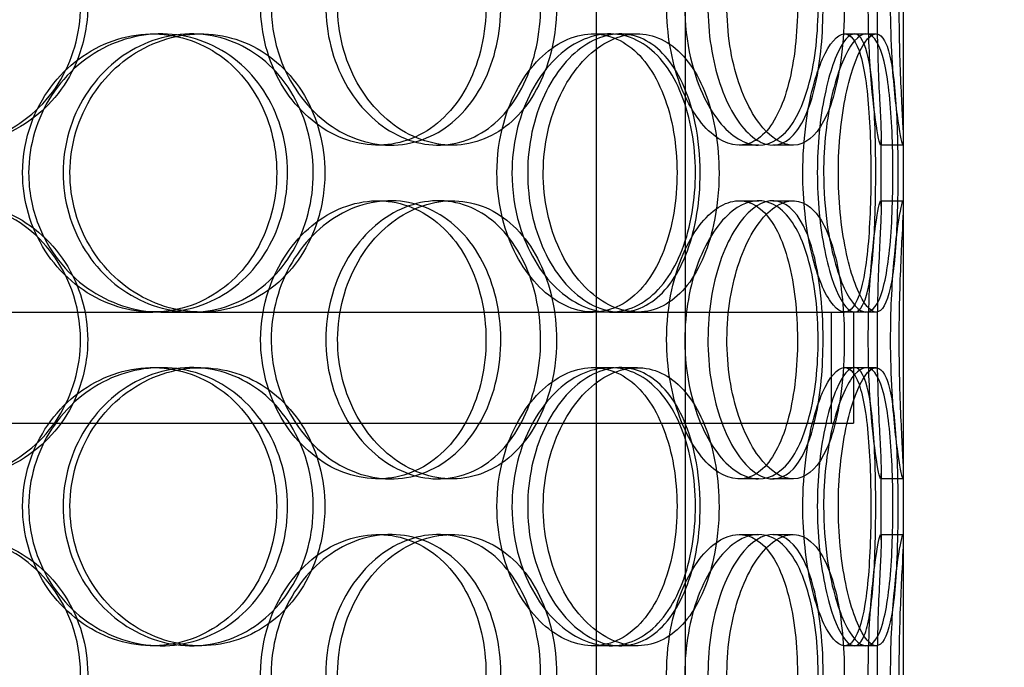
# Model space of a CAD drawing. Units: millimetres. Extents: x -6585 to 86056, y -4421 to 19339.
# Drawn here: x 13359 to 13536, y 13222 to 13338 of the extents above; entities that cross this region are included whole.
import ezdxf

# ---------------------------------------------------------------- set-up
doc = ezdxf.new("R2010")
doc.units = ezdxf.units.MM
doc.header["$LTSCALE"] = 50
doc.layers.add('ACO-zemlja i šljunak', color=8, linetype='Continuous')

# ---------------------------------------------------------------- blocks, each defined once
blk = doc.blocks.new('12897.01_p')
at = {"ltscale": 12.282398}
blk.add_line((9969.68, -288), (9969.68, 347), dxfattribs=at)
at = {"ltscale": 13.054485}
for p, q in [((9914.49, -638.88), (9914.49, 306)), ((9930.49, -638.88), (9930.49, 306))]:
    blk.add_line(p, q, dxfattribs=at)
at = {"ltscale": 0.152202}
for p, q in [((9834.72, -42), (9836.25, -42)), ((9841.69, -42), (9843.35, -42)), ((9913.87, -42), (9916.89, -42)), ((9918.74, -42), (9921.86, -42)), ((9959.09, -42), (9962.97, -42)), ((9877.49, -62), (9875.2, -62)), ((9888.54, -62), (9886.04, -62)), ((9943.64, -62), (9940.12, -62)), ((9949.82, -62), (9946.18, -62)), ((9969.57, -62), (9965.57, -62)), ((9875.2, -72), (9877.49, -72)), ((9886.04, -72), (9888.54, -72)), ((9940.12, -72), (9943.64, -72)), ((9946.18, -72), (9949.82, -72)), ((9965.57, -72), (9969.57, -72)), ((9836.25, -92), (9834.72, -92)), ((9916.89, -92), (9913.87, -92)), ((9962.97, -92), (9959.09, -92)), ((9834.72, -102), (9836.25, -102)), ((9841.69, -102), (9843.35, -102)), ((9913.87, -102), (9916.89, -102)), ((9918.74, -102), (9921.86, -102)), ((9959.09, -102), (9962.97, -102)), ((9877.49, -122), (9875.2, -122)), ((9888.54, -122), (9886.04, -122)), ((9943.64, -122), (9940.12, -122)), ((9949.82, -122), (9946.18, -122)), ((9969.57, -122), (9965.57, -122)), ((9875.2, -132), (9877.49, -132)), ((9886.04, -132), (9888.54, -132)), ((9940.12, -132), (9943.64, -132)), ((9946.18, -132), (9949.82, -132)), ((9965.57, -132), (9969.57, -132)), ((9836.25, -152), (9834.72, -152)), ((9843.35, -152), (9841.69, -152)), ((9916.89, -152), (9913.87, -152)), ((9921.86, -152), (9918.74, -152)), ((9962.97, -152), (9959.09, -152))]:
    blk.add_line(p, q, dxfattribs=at)
at = {"ltscale": 0.069278}
for p, q in [((9962.97, -42), (9964.75, -42)), ((9964.75, -92), (9962.97, -92)), ((9962.97, -102), (9964.75, -102)), ((9964.75, -152), (9962.97, -152))]:
    blk.add_line(p, q, dxfattribs=at)
at = {"ltscale": 0.453191}
for p, q in [((9965.68, -72.95), (9965.68, -61.05)), ((9969.68, -72.95), (9969.68, -61.05)), ((9965.68, -132.95), (9965.68, -121.05)), ((9969.68, -132.95), (9969.68, -121.05))]:
    blk.add_line(p, q, dxfattribs=at)
at = {"ltscale": 3.755572}
blk.add_line((9738.35, -92), (9834.72, -92), dxfattribs=at)
at = {"ltscale": 3.743736}
blk.add_line((9836.25, -92), (9913.87, -92), dxfattribs=at)
at = {"ltscale": 4.248456}
blk.add_line((9916.89, -92), (9959.09, -92), dxfattribs=at)
at = {"ltscale": 0.76141}
for p, q in [((9956.68, -92), (9956.68, -112)), ((9960.68, -92), (9960.68, -112))]:
    blk.add_line(p, q, dxfattribs=at)
at = {"ltscale": 12.608907}
blk.add_line((9545.68, -112), (9960.68, -112), dxfattribs=at)
at = {"ltscale": 5.955276}
for points in [[(9821.73, -37), (9821.73, -41.94), (9820.32, -46.88), (9817.71, -50.98), (9815.1, -55.07), (9811.3, -58.31), (9806.91, -60.17), (9802.59, -61.99), (9797.72, -62.47), (9793.08, -61.51), (9788.32, -60.54), (9783.84, -58.06), (9780.41, -54.51), (9777, -50.98), (9774.65, -46.4), (9773.77, -41.53), (9772.88, -36.68), (9773.46, -31.57), (9775.4, -27.05), (9777.34, -22.5), (9780.65, -18.57), (9784.75, -15.91), (9788.8, -13.29), (9793.59, -11.91), (9798.33, -12), (9803.08, -12.1), (9807.76, -13.68), (9811.59, -16.49), (9815.48, -19.32), (9818.49, -23.4), (9820.17, -28.03), (9821.2, -30.89), (9821.73, -33.94), (9821.73, -37)], [(9854.11, -37), (9854.11, -41.94), (9855.44, -46.88), (9857.82, -50.98), (9860.2, -55.07), (9863.63, -58.31), (9867.45, -60.17), (9871.22, -61.99), (9875.34, -62.47), (9879.15, -61.51), (9883.05, -60.54), (9886.59, -58.06), (9889.25, -54.51), (9891.89, -50.98), (9893.65, -46.4), (9894.31, -41.53), (9894.98, -36.68), (9894.55, -31.57), (9893.08, -27.05), (9891.61, -22.5), (9889.09, -18.57), (9885.85, -15.91), (9882.66, -13.29), (9878.77, -11.91), (9874.79, -12), (9870.81, -12.1), (9866.74, -13.68), (9863.33, -16.49), (9859.88, -19.32), (9857.11, -23.4), (9855.56, -28.03), (9854.61, -30.89), (9854.11, -33.94), (9854.11, -37)], [(9904.44, -37), (9904.44, -41.94), (9903.4, -46.88), (9901.44, -50.98), (9899.48, -55.07), (9896.6, -58.31), (9893.18, -60.17), (9889.83, -61.99), (9885.96, -62.47), (9882.21, -61.51), (9878.36, -60.54), (9874.65, -58.06), (9871.78, -54.51), (9868.93, -50.98), (9866.93, -46.4), (9866.18, -41.53), (9865.43, -36.68), (9865.92, -31.57), (9867.56, -27.05), (9869.21, -22.5), (9872.01, -18.57), (9875.39, -15.91), (9878.74, -13.29), (9882.65, -11.91), (9886.42, -12), (9890.21, -12.1), (9893.86, -13.68), (9896.8, -16.49), (9899.77, -19.32), (9902.03, -23.4), (9903.28, -28.03), (9904.05, -30.89), (9904.44, -33.94), (9904.44, -37)], [(9927.09, -37), (9927.09, -41.94), (9927.96, -46.88), (9929.49, -50.98), (9931.01, -55.07), (9933.18, -58.31), (9935.51, -60.17), (9937.8, -61.99), (9940.23, -62.47), (9942.38, -61.51), (9944.59, -60.54), (9946.49, -58.06), (9947.88, -54.51), (9949.26, -50.98), (9950.13, -46.4), (9950.46, -41.53), (9950.79, -36.68), (9950.58, -31.57), (9949.85, -27.05), (9949.1, -22.5), (9947.82, -18.57), (9946.08, -15.91), (9944.37, -13.29), (9942.2, -11.91), (9939.89, -12), (9937.56, -12.1), (9935.1, -13.68), (9932.97, -16.49), (9930.82, -19.32), (9929.03, -23.4), (9928.03, -28.03), (9927.41, -30.89), (9927.09, -33.94), (9927.09, -37)], [(9955.22, -37), (9955.22, -41.94), (9954.77, -46.88), (9953.87, -50.98), (9952.97, -55.07), (9951.61, -58.31), (9949.9, -60.17), (9948.21, -61.99), (9946.17, -62.47), (9944.1, -61.51), (9941.97, -60.54), (9939.82, -58.06), (9938.12, -54.51), (9936.42, -50.98), (9935.19, -46.4), (9934.73, -41.53), (9934.27, -36.68), (9934.58, -31.57), (9935.58, -27.05), (9936.58, -22.5), (9938.27, -18.57), (9940.24, -15.91), (9942.18, -13.29), (9944.37, -11.91), (9946.39, -12), (9948.41, -12.1), (9950.25, -13.68), (9951.68, -16.49), (9953.12, -19.32), (9954.14, -23.4), (9954.7, -28.03), (9955.05, -30.89), (9955.22, -33.94), (9955.22, -37)], [(9963.34, -37), (9963.34, -41.94), (9963.57, -46.88), (9963.93, -50.98), (9964.28, -55.07), (9964.73, -58.31), (9965.07, -60.17), (9965.41, -61.99), (9965.63, -62.47), (9965.67, -61.51), (9965.72, -60.54), (9965.58, -58.06), (9965.4, -54.51), (9965.22, -50.98), (9965.03, -46.4), (9964.95, -41.53), (9964.88, -36.68), (9964.94, -31.57), (9965.08, -27.05), (9965.23, -22.5), (9965.45, -18.57), (9965.58, -15.91), (9965.71, -13.29), (9965.72, -11.91), (9965.56, -12), (9965.39, -12.1), (9965.04, -13.68), (9964.65, -16.49), (9964.25, -19.32), (9963.83, -23.4), (9963.58, -28.03), (9963.43, -30.89), (9963.34, -33.94), (9963.34, -37)], [(9811.32, -67), (9811.32, -71.94), (9812.76, -76.88), (9815.38, -80.98), (9818, -85.07), (9821.77, -88.31), (9826.04, -90.17), (9830.23, -91.99), (9834.87, -92.47), (9839.19, -91.51), (9843.62, -90.54), (9847.69, -88.06), (9850.76, -84.51), (9853.81, -80.98), (9855.87, -76.4), (9856.65, -71.53), (9857.42, -66.68), (9856.92, -61.57), (9855.21, -57.05), (9853.5, -52.5), (9850.56, -48.57), (9846.84, -45.91), (9843.17, -43.29), (9838.74, -41.91), (9834.26, -42), (9829.77, -42.1), (9825.24, -43.68), (9821.46, -46.49), (9817.63, -49.32), (9814.6, -53.4), (9812.9, -58.03), (9811.86, -60.89), (9811.32, -63.94), (9811.32, -67)], [(9863.58, -67), (9863.58, -71.94), (9862.3, -76.88), (9859.94, -80.98), (9857.57, -85.07), (9854.11, -88.31), (9850.07, -90.17), (9846.1, -91.99), (9841.58, -92.47), (9837.24, -91.51), (9832.79, -90.54), (9828.56, -88.06), (9825.31, -84.51), (9822.08, -80.98), (9819.83, -76.4), (9818.99, -71.53), (9818.14, -66.68), (9818.7, -61.57), (9820.54, -57.05), (9822.4, -52.5), (9825.55, -48.57), (9829.42, -45.91), (9833.23, -43.29), (9837.73, -41.91), (9842.13, -42), (9846.55, -42.1), (9850.86, -43.68), (9854.37, -46.49), (9857.92, -49.32), (9860.65, -53.4), (9862.16, -58.03), (9863.1, -60.89), (9863.58, -63.94), (9863.58, -67)], [(9896.59, -67), (9896.59, -71.94), (9897.7, -76.88), (9899.68, -80.98), (9901.67, -85.07), (9904.5, -88.31), (9907.62, -90.17), (9910.68, -91.99), (9914, -92.47), (9917.01, -91.51), (9920.09, -90.54), (9922.84, -88.06), (9924.88, -84.51), (9926.9, -80.98), (9928.23, -76.4), (9928.73, -71.53), (9929.23, -66.68), (9928.91, -61.57), (9927.8, -57.05), (9926.69, -52.5), (9924.77, -48.57), (9922.26, -45.91), (9919.78, -43.29), (9916.73, -41.91), (9913.55, -42), (9910.35, -42.1), (9907.05, -43.68), (9904.24, -46.49), (9901.4, -49.32), (9899.09, -53.4), (9897.8, -58.03), (9897, -60.89), (9896.59, -63.94), (9896.59, -67)], [(9933.12, -67), (9933.12, -71.94), (9932.34, -76.88), (9930.83, -80.98), (9929.33, -85.07), (9927.11, -88.31), (9924.42, -90.17), (9921.78, -91.99), (9918.69, -92.47), (9915.65, -91.51), (9912.53, -90.54), (9909.47, -88.06), (9907.08, -84.51), (9904.72, -80.98), (9903.03, -76.4), (9902.4, -71.53), (9901.77, -66.68), (9902.19, -61.57), (9903.56, -57.05), (9904.94, -52.5), (9907.28, -48.57), (9910.07, -45.91), (9912.83, -43.29), (9916.02, -41.91), (9919.05, -42), (9922.09, -42.1), (9924.96, -43.68), (9927.25, -46.49), (9929.57, -49.32), (9931.29, -53.4), (9932.24, -58.03), (9932.83, -60.89), (9933.12, -63.94), (9933.12, -67)], [(9951.58, -67), (9951.58, -71.94), (9952.12, -76.88), (9953.05, -80.98), (9953.98, -85.07), (9955.28, -88.31), (9956.59, -90.17), (9957.88, -91.99), (9959.18, -92.47), (9960.24, -91.51), (9961.33, -90.54), (9962.17, -88.06), (9962.75, -84.51), (9963.31, -80.98), (9963.63, -76.4), (9963.75, -71.53), (9963.87, -66.68), (9963.8, -61.57), (9963.52, -57.05), (9963.24, -52.5), (9962.75, -48.57), (9961.97, -45.91), (9961.21, -43.29), (9960.18, -41.91), (9958.97, -42), (9957.76, -42.1), (9956.38, -43.68), (9955.13, -46.49), (9953.88, -49.32), (9952.78, -53.4), (9952.16, -58.03), (9951.78, -60.89), (9951.58, -63.94), (9951.58, -67)], [(9964.68, -67), (9964.68, -71.94), (9964.55, -76.88), (9964.22, -80.98), (9963.9, -85.07), (9963.38, -88.31), (9962.62, -90.17), (9961.86, -91.99), (9960.86, -92.47), (9959.75, -91.51), (9958.61, -90.54), (9957.38, -88.06), (9956.37, -84.51), (9955.36, -80.98), (9954.59, -76.4), (9954.31, -71.53), (9954.02, -66.68), (9954.22, -61.57), (9954.83, -57.05), (9955.45, -52.5), (9956.47, -48.57), (9957.61, -45.91), (9958.72, -43.29), (9959.92, -41.91), (9960.94, -42), (9961.96, -42.1), (9962.8, -43.68), (9963.38, -46.49), (9963.98, -49.32), (9964.33, -53.4), (9964.51, -58.03), (9964.63, -60.89), (9964.68, -63.94), (9964.68, -67)], [(9821.73, -97), (9821.73, -101.94), (9820.32, -106.88), (9817.71, -110.98), (9815.1, -115.07), (9811.3, -118.31), (9806.91, -120.17), (9802.59, -121.99), (9797.72, -122.47), (9793.08, -121.51), (9788.32, -120.54), (9783.84, -118.06), (9780.41, -114.51), (9777, -110.98), (9774.65, -106.4), (9773.77, -101.53), (9772.88, -96.68), (9773.46, -91.57), (9775.4, -87.05), (9777.34, -82.5), (9780.65, -78.57), (9784.75, -75.91), (9788.8, -73.29), (9793.59, -71.91), (9798.33, -72), (9803.08, -72.1), (9807.76, -73.68), (9811.59, -76.49), (9815.48, -79.32), (9818.49, -83.4), (9820.17, -88.03), (9821.2, -90.89), (9821.73, -93.94), (9821.73, -97)], [(9854.11, -97), (9854.11, -101.94), (9855.44, -106.88), (9857.82, -110.98), (9860.2, -115.07), (9863.63, -118.31), (9867.45, -120.17), (9871.22, -121.99), (9875.34, -122.47), (9879.15, -121.51), (9883.05, -120.54), (9886.59, -118.06), (9889.25, -114.51), (9891.89, -110.98), (9893.65, -106.4), (9894.31, -101.53), (9894.98, -96.68), (9894.55, -91.57), (9893.08, -87.05), (9891.61, -82.5), (9889.09, -78.57), (9885.85, -75.91), (9882.66, -73.29), (9878.77, -71.91), (9874.79, -72), (9870.81, -72.1), (9866.74, -73.68), (9863.33, -76.49), (9859.88, -79.32), (9857.11, -83.4), (9855.56, -88.03), (9854.61, -90.89), (9854.11, -93.94), (9854.11, -97)], [(9904.44, -97), (9904.44, -101.94), (9903.4, -106.88), (9901.44, -110.98), (9899.48, -115.07), (9896.6, -118.31), (9893.18, -120.17), (9889.83, -121.99), (9885.96, -122.47), (9882.21, -121.51), (9878.36, -120.54), (9874.65, -118.06), (9871.78, -114.51), (9868.93, -110.98), (9866.93, -106.4), (9866.18, -101.53), (9865.43, -96.68), (9865.92, -91.57), (9867.56, -87.05), (9869.21, -82.5), (9872.01, -78.57), (9875.39, -75.91), (9878.74, -73.29), (9882.65, -71.91), (9886.42, -72), (9890.21, -72.1), (9893.86, -73.68), (9896.8, -76.49), (9899.77, -79.32), (9902.03, -83.4), (9903.28, -88.03), (9904.05, -90.89), (9904.44, -93.94), (9904.44, -97)], [(9927.09, -97), (9927.09, -101.94), (9927.96, -106.88), (9929.49, -110.98), (9931.01, -115.07), (9933.18, -118.31), (9935.51, -120.17), (9937.8, -121.99), (9940.23, -122.47), (9942.38, -121.51), (9944.59, -120.54), (9946.49, -118.06), (9947.88, -114.51), (9949.26, -110.98), (9950.13, -106.4), (9950.46, -101.53), (9950.79, -96.68), (9950.58, -91.57), (9949.85, -87.05), (9949.1, -82.5), (9947.82, -78.57), (9946.08, -75.91), (9944.37, -73.29), (9942.2, -71.91), (9939.89, -72), (9937.56, -72.1), (9935.1, -73.68), (9932.97, -76.49), (9930.82, -79.32), (9929.03, -83.4), (9928.03, -88.03), (9927.41, -90.89), (9927.09, -93.94), (9927.09, -97)], [(9955.22, -97), (9955.22, -101.94), (9954.77, -106.88), (9953.87, -110.98), (9952.97, -115.07), (9951.61, -118.31), (9949.9, -120.17), (9948.21, -121.99), (9946.17, -122.47), (9944.1, -121.51), (9941.97, -120.54), (9939.82, -118.06), (9938.12, -114.51), (9936.42, -110.98), (9935.19, -106.4), (9934.73, -101.53), (9934.27, -96.68), (9934.58, -91.57), (9935.58, -87.05), (9936.58, -82.5), (9938.27, -78.57), (9940.24, -75.91), (9942.18, -73.29), (9944.37, -71.91), (9946.39, -72), (9948.41, -72.1), (9950.25, -73.68), (9951.68, -76.49), (9953.12, -79.32), (9954.14, -83.4), (9954.7, -88.03), (9955.05, -90.89), (9955.22, -93.94), (9955.22, -97)], [(9963.34, -97), (9963.34, -101.94), (9963.57, -106.88), (9963.93, -110.98), (9964.28, -115.07), (9964.73, -118.31), (9965.07, -120.17), (9965.41, -121.99), (9965.63, -122.47), (9965.67, -121.51), (9965.72, -120.54), (9965.58, -118.06), (9965.4, -114.51), (9965.22, -110.98), (9965.03, -106.4), (9964.95, -101.53), (9964.88, -96.68), (9964.94, -91.57), (9965.08, -87.05), (9965.23, -82.5), (9965.45, -78.57), (9965.58, -75.91), (9965.71, -73.29), (9965.72, -71.91), (9965.56, -72), (9965.39, -72.1), (9965.04, -73.68), (9964.65, -76.49), (9964.25, -79.32), (9963.83, -83.4), (9963.58, -88.03), (9963.43, -90.89), (9963.34, -93.94), (9963.34, -97)], [(9811.32, -127), (9811.32, -131.94), (9812.76, -136.88), (9815.38, -140.98), (9818, -145.07), (9821.77, -148.31), (9826.04, -150.17), (9830.23, -151.99), (9834.87, -152.47), (9839.19, -151.51), (9843.62, -150.54), (9847.69, -148.06), (9850.76, -144.51), (9853.81, -140.98), (9855.87, -136.4), (9856.65, -131.53), (9857.42, -126.68), (9856.92, -121.57), (9855.21, -117.05), (9853.5, -112.5), (9850.56, -108.57), (9846.84, -105.91), (9843.17, -103.29), (9838.74, -101.91), (9834.26, -102), (9829.77, -102.1), (9825.24, -103.68), (9821.46, -106.49), (9817.63, -109.32), (9814.6, -113.4), (9812.9, -118.03), (9811.86, -120.89), (9811.32, -123.94), (9811.32, -127)], [(9863.58, -127), (9863.58, -131.94), (9862.3, -136.88), (9859.94, -140.98), (9857.57, -145.07), (9854.11, -148.31), (9850.07, -150.17), (9846.1, -151.99), (9841.58, -152.47), (9837.24, -151.51), (9832.79, -150.54), (9828.56, -148.06), (9825.31, -144.51), (9822.08, -140.98), (9819.83, -136.4), (9818.99, -131.53), (9818.14, -126.68), (9818.7, -121.57), (9820.54, -117.05), (9822.4, -112.5), (9825.55, -108.57), (9829.42, -105.91), (9833.23, -103.29), (9837.73, -101.91), (9842.13, -102), (9846.55, -102.1), (9850.86, -103.68), (9854.37, -106.49), (9857.92, -109.32), (9860.65, -113.4), (9862.16, -118.03), (9863.1, -120.89), (9863.58, -123.94), (9863.58, -127)], [(9896.59, -127), (9896.59, -131.94), (9897.7, -136.88), (9899.68, -140.98), (9901.67, -145.07), (9904.5, -148.31), (9907.62, -150.17), (9910.68, -151.99), (9914, -152.47), (9917.01, -151.51), (9920.09, -150.54), (9922.84, -148.06), (9924.88, -144.51), (9926.9, -140.98), (9928.23, -136.4), (9928.73, -131.53), (9929.23, -126.68), (9928.91, -121.57), (9927.8, -117.05), (9926.69, -112.5), (9924.77, -108.57), (9922.26, -105.91), (9919.78, -103.29), (9916.73, -101.91), (9913.55, -102), (9910.35, -102.1), (9907.05, -103.68), (9904.24, -106.49), (9901.4, -109.32), (9899.09, -113.4), (9897.8, -118.03), (9897, -120.89), (9896.59, -123.94), (9896.59, -127)], [(9933.12, -127), (9933.12, -131.94), (9932.34, -136.88), (9930.83, -140.98), (9929.33, -145.07), (9927.11, -148.31), (9924.42, -150.17), (9921.78, -151.99), (9918.69, -152.47), (9915.65, -151.51), (9912.53, -150.54), (9909.47, -148.06), (9907.08, -144.51), (9904.72, -140.98), (9903.03, -136.4), (9902.4, -131.53), (9901.77, -126.68), (9902.19, -121.57), (9903.56, -117.05), (9904.94, -112.5), (9907.28, -108.57), (9910.07, -105.91), (9912.83, -103.29), (9916.02, -101.91), (9919.05, -102), (9922.09, -102.1), (9924.96, -103.68), (9927.25, -106.49), (9929.57, -109.32), (9931.29, -113.4), (9932.24, -118.03), (9932.83, -120.89), (9933.12, -123.94), (9933.12, -127)], [(9951.58, -127), (9951.58, -131.94), (9952.12, -136.88), (9953.05, -140.98), (9953.98, -145.07), (9955.28, -148.31), (9956.59, -150.17), (9957.88, -151.99), (9959.18, -152.47), (9960.24, -151.51), (9961.33, -150.54), (9962.17, -148.06), (9962.75, -144.51), (9963.31, -140.98), (9963.63, -136.4), (9963.75, -131.53), (9963.87, -126.68), (9963.8, -121.57), (9963.52, -117.05), (9963.24, -112.5), (9962.75, -108.57), (9961.97, -105.91), (9961.21, -103.29), (9960.18, -101.91), (9958.97, -102), (9957.76, -102.1), (9956.38, -103.68), (9955.13, -106.49), (9953.88, -109.32), (9952.78, -113.4), (9952.16, -118.03), (9951.78, -120.89), (9951.58, -123.94), (9951.58, -127)], [(9964.68, -127), (9964.68, -131.94), (9964.55, -136.88), (9964.22, -140.98), (9963.9, -145.07), (9963.38, -148.31), (9962.62, -150.17), (9961.86, -151.99), (9960.86, -152.47), (9959.75, -151.51), (9958.61, -150.54), (9957.38, -148.06), (9956.37, -144.51), (9955.36, -140.98), (9954.59, -136.4), (9954.31, -131.53), (9954.02, -126.68), (9954.22, -121.57), (9954.83, -117.05), (9955.45, -112.5), (9956.47, -108.57), (9957.61, -105.91), (9958.72, -103.29), (9959.92, -101.91), (9960.94, -102), (9961.96, -102.1), (9962.8, -103.68), (9963.38, -106.49), (9963.98, -109.32), (9964.33, -113.4), (9964.51, -118.03), (9964.63, -120.89), (9964.68, -123.94), (9964.68, -127)], [(9821.73, -157), (9821.73, -161.94), (9820.32, -166.88), (9817.71, -170.98), (9815.1, -175.07), (9811.3, -178.31), (9806.91, -180.17), (9802.59, -181.99), (9797.72, -182.47), (9793.08, -181.51), (9788.32, -180.54), (9783.84, -178.06), (9780.41, -174.51), (9777, -170.98), (9774.65, -166.4), (9773.77, -161.53), (9772.88, -156.68), (9773.46, -151.57), (9775.4, -147.05), (9777.34, -142.5), (9780.65, -138.57), (9784.75, -135.91), (9788.8, -133.29), (9793.59, -131.91), (9798.33, -132), (9803.08, -132.1), (9807.76, -133.68), (9811.59, -136.49), (9815.48, -139.32), (9818.49, -143.4), (9820.17, -148.03), (9821.2, -150.89), (9821.73, -153.94), (9821.73, -157)], [(9854.11, -157), (9854.11, -161.94), (9855.44, -166.88), (9857.82, -170.98), (9860.2, -175.07), (9863.63, -178.31), (9867.45, -180.17), (9871.22, -181.99), (9875.34, -182.47), (9879.15, -181.51), (9883.05, -180.54), (9886.59, -178.06), (9889.25, -174.51), (9891.89, -170.98), (9893.65, -166.4), (9894.31, -161.53), (9894.98, -156.68), (9894.55, -151.57), (9893.08, -147.05), (9891.61, -142.5), (9889.09, -138.57), (9885.85, -135.91), (9882.66, -133.29), (9878.77, -131.91), (9874.79, -132), (9870.81, -132.1), (9866.74, -133.68), (9863.33, -136.49), (9859.88, -139.32), (9857.11, -143.4), (9855.56, -148.03), (9854.61, -150.89), (9854.11, -153.94), (9854.11, -157)], [(9904.44, -157), (9904.44, -161.94), (9903.4, -166.88), (9901.44, -170.98), (9899.48, -175.07), (9896.6, -178.31), (9893.18, -180.17), (9889.83, -181.99), (9885.96, -182.47), (9882.21, -181.51), (9878.36, -180.54), (9874.65, -178.06), (9871.78, -174.51), (9868.93, -170.98), (9866.93, -166.4), (9866.18, -161.53), (9865.43, -156.68), (9865.92, -151.57), (9867.56, -147.05), (9869.21, -142.5), (9872.01, -138.57), (9875.39, -135.91), (9878.74, -133.29), (9882.65, -131.91), (9886.42, -132), (9890.21, -132.1), (9893.86, -133.68), (9896.8, -136.49), (9899.77, -139.32), (9902.03, -143.4), (9903.28, -148.03), (9904.05, -150.89), (9904.44, -153.94), (9904.44, -157)], [(9927.09, -157), (9927.09, -161.94), (9927.96, -166.88), (9929.49, -170.98), (9931.01, -175.07), (9933.18, -178.31), (9935.51, -180.17), (9937.8, -181.99), (9940.23, -182.47), (9942.38, -181.51), (9944.59, -180.54), (9946.49, -178.06), (9947.88, -174.51), (9949.26, -170.98), (9950.13, -166.4), (9950.46, -161.53), (9950.79, -156.68), (9950.58, -151.57), (9949.85, -147.05), (9949.1, -142.5), (9947.82, -138.57), (9946.08, -135.91), (9944.37, -133.29), (9942.2, -131.91), (9939.89, -132), (9937.56, -132.1), (9935.1, -133.68), (9932.97, -136.49), (9930.82, -139.32), (9929.03, -143.4), (9928.03, -148.03), (9927.41, -150.89), (9927.09, -153.94), (9927.09, -157)], [(9955.22, -157), (9955.22, -161.94), (9954.77, -166.88), (9953.87, -170.98), (9952.97, -175.07), (9951.61, -178.31), (9949.9, -180.17), (9948.21, -181.99), (9946.17, -182.47), (9944.1, -181.51), (9941.97, -180.54), (9939.82, -178.06), (9938.12, -174.51), (9936.42, -170.98), (9935.19, -166.4), (9934.73, -161.53), (9934.27, -156.68), (9934.58, -151.57), (9935.58, -147.05), (9936.58, -142.5), (9938.27, -138.57), (9940.24, -135.91), (9942.18, -133.29), (9944.37, -131.91), (9946.39, -132), (9948.41, -132.1), (9950.25, -133.68), (9951.68, -136.49), (9953.12, -139.32), (9954.14, -143.4), (9954.7, -148.03), (9955.05, -150.89), (9955.22, -153.94), (9955.22, -157)], [(9963.34, -157), (9963.34, -161.94), (9963.57, -166.88), (9963.93, -170.98), (9964.28, -175.07), (9964.73, -178.31), (9965.07, -180.17), (9965.41, -181.99), (9965.63, -182.47), (9965.67, -181.51), (9965.72, -180.54), (9965.58, -178.06), (9965.4, -174.51), (9965.22, -170.98), (9965.03, -166.4), (9964.95, -161.53), (9964.88, -156.68), (9964.94, -151.57), (9965.08, -147.05), (9965.23, -142.5), (9965.45, -138.57), (9965.58, -135.91), (9965.71, -133.29), (9965.72, -131.91), (9965.56, -132), (9965.39, -132.1), (9965.04, -133.68), (9964.65, -136.49), (9964.25, -139.32), (9963.83, -143.4), (9963.58, -148.03), (9963.43, -150.89), (9963.34, -153.94), (9963.34, -157)]]:
    blk.add_open_spline(points, degree=3, knots=[-3.141593, -3.141593, -3.141593, -3.141593, -2.548374, -2.548374, -2.548374, -1.9561, -1.9561, -1.9561, -1.373298, -1.373298, -1.373298, -0.775825, -0.775825, -0.775825, -0.18228, -0.18228, -0.18228, 0.409527, 0.409527, 0.409527, 1.003875, 1.003875, 1.003875, 1.590619, 1.590619, 1.590619, 2.179212, 2.179212, 2.179212, 2.774697, 2.774697, 2.774697, 3.141593, 3.141593, 3.141593, 3.141593], dxfattribs=at)
at = {"ltscale": 6.011123}
for points in [[(9823.02, -37), (9823.02, -32.08), (9821.59, -27.16), (9818.95, -23.07), (9816.31, -18.98), (9812.46, -15.73), (9808, -13.86), (9803.61, -12.03), (9798.65, -11.53), (9793.92, -12.47), (9789.09, -13.42), (9784.52, -15.87), (9781.01, -19.4), (9777.54, -22.9), (9775.13, -27.44), (9774.19, -32.28), (9773.26, -37.1), (9773.8, -42.19), (9775.71, -46.72), (9777.64, -51.27), (9780.96, -55.23), (9785.09, -57.93), (9789.18, -60.6), (9794.05, -62.04), (9798.88, -62), (9803.71, -61.96), (9808.49, -60.45), (9812.43, -57.7), (9816.41, -54.93), (9819.53, -50.91), (9821.29, -46.32), (9822.43, -43.36), (9823.02, -40.18), (9823.02, -37)], [(9856.01, -37), (9856.01, -32.08), (9857.35, -27.16), (9859.76, -23.07), (9862.18, -18.98), (9865.65, -15.73), (9869.54, -13.86), (9873.36, -12.03), (9877.56, -11.53), (9881.44, -12.47), (9885.41, -13.42), (9889.02, -15.87), (9891.74, -19.4), (9894.43, -22.9), (9896.24, -27.44), (9896.94, -32.28), (9897.64, -37.1), (9897.25, -42.19), (9895.8, -46.72), (9894.34, -51.27), (9891.81, -55.23), (9888.55, -57.93), (9885.32, -60.6), (9881.38, -62.04), (9877.34, -62), (9873.28, -61.96), (9869.14, -60.45), (9865.64, -57.7), (9862.1, -54.93), (9859.24, -50.91), (9857.61, -46.32), (9856.56, -43.36), (9856.01, -40.18), (9856.01, -37)], [(9907.29, -37), (9907.29, -32.08), (9906.24, -27.16), (9904.25, -23.07), (9902.27, -18.98), (9899.34, -15.73), (9895.88, -13.86), (9892.47, -12.03), (9888.54, -11.53), (9884.71, -12.47), (9880.8, -13.42), (9877.02, -15.87), (9874.09, -19.4), (9871.19, -22.9), (9869.13, -27.44), (9868.34, -32.28), (9867.54, -37.1), (9868, -42.19), (9869.63, -46.72), (9871.27, -51.27), (9874.07, -55.23), (9877.49, -57.93), (9880.87, -60.6), (9884.84, -62.04), (9888.69, -62), (9892.55, -61.96), (9896.28, -60.45), (9899.3, -57.7), (9902.35, -54.93), (9904.69, -50.91), (9906.01, -46.32), (9906.86, -43.36), (9907.29, -40.18), (9907.29, -37)], [(9930.36, -37), (9930.36, -32.08), (9931.24, -27.16), (9932.79, -23.07), (9934.33, -18.98), (9936.53, -15.73), (9938.9, -13.86), (9941.23, -12.03), (9943.71, -11.53), (9945.9, -12.47), (9948.15, -13.42), (9950.09, -15.87), (9951.51, -19.4), (9952.91, -22.9), (9953.81, -27.44), (9954.16, -32.28), (9954.51, -37.1), (9954.32, -42.19), (9953.59, -46.72), (9952.85, -51.27), (9951.57, -55.23), (9949.82, -57.93), (9948.09, -60.6), (9945.9, -62.04), (9943.55, -62), (9941.19, -61.96), (9938.68, -60.45), (9936.5, -57.7), (9934.3, -54.93), (9932.46, -50.91), (9931.4, -46.32), (9930.72, -43.36), (9930.36, -40.18), (9930.36, -37)], [(9959.03, -37), (9959.03, -32.08), (9958.57, -27.16), (9957.66, -23.07), (9956.75, -18.98), (9955.37, -15.73), (9953.63, -13.86), (9951.91, -12.03), (9949.84, -11.53), (9947.73, -12.47), (9945.57, -13.42), (9943.38, -15.87), (9941.64, -19.4), (9939.92, -22.9), (9938.66, -27.44), (9938.17, -32.28), (9937.68, -37.1), (9937.97, -42.19), (9938.96, -46.72), (9939.96, -51.27), (9941.65, -55.23), (9943.64, -57.93), (9945.6, -60.6), (9947.83, -62.04), (9949.9, -62), (9951.96, -61.96), (9953.85, -60.45), (9955.32, -57.7), (9956.8, -54.93), (9957.86, -50.91), (9958.45, -46.32), (9958.83, -43.36), (9959.03, -40.18), (9959.03, -37)], [(9967.3, -37), (9967.3, -32.08), (9967.53, -27.16), (9967.89, -23.07), (9968.24, -18.98), (9968.7, -15.73), (9969.05, -13.86), (9969.4, -12.03), (9969.63, -11.53), (9969.67, -12.47), (9969.72, -13.42), (9969.58, -15.87), (9969.4, -19.4), (9969.22, -22.9), (9969.02, -27.44), (9968.94, -32.28), (9968.86, -37.1), (9968.92, -42.19), (9969.06, -46.72), (9969.21, -51.27), (9969.44, -55.23), (9969.57, -57.93), (9969.7, -60.6), (9969.73, -62.04), (9969.57, -62), (9969.4, -61.96), (9969.06, -60.45), (9968.66, -57.7), (9968.25, -54.93), (9967.82, -50.91), (9967.56, -46.32), (9967.39, -43.36), (9967.3, -40.18), (9967.3, -37)], [(9812.41, -67), (9812.41, -62.08), (9813.87, -57.16), (9816.52, -53.07), (9819.17, -48.98), (9823, -45.73), (9827.33, -43.86), (9831.6, -42.03), (9836.32, -41.53), (9840.72, -42.47), (9845.22, -43.42), (9849.37, -45.87), (9852.51, -49.4), (9855.63, -52.9), (9857.74, -57.44), (9858.56, -62.28), (9859.38, -67.1), (9858.92, -72.19), (9857.22, -76.72), (9855.52, -81.27), (9852.58, -85.23), (9848.83, -87.93), (9845.13, -90.6), (9840.64, -92.04), (9836.07, -92), (9831.5, -91.96), (9826.88, -90.45), (9823, -87.7), (9819.08, -84.93), (9815.95, -80.91), (9814.16, -76.32), (9813.01, -73.36), (9812.41, -70.18), (9812.41, -67)], [(9865.65, -67), (9865.65, -62.08), (9864.37, -57.16), (9861.97, -53.07), (9859.58, -48.98), (9856.07, -45.73), (9851.97, -43.86), (9847.93, -42.03), (9843.33, -41.53), (9838.91, -42.47), (9834.39, -43.42), (9830.08, -45.87), (9826.75, -49.4), (9823.46, -52.9), (9821.15, -57.44), (9820.26, -62.28), (9819.37, -67.1), (9819.88, -72.19), (9821.71, -76.72), (9823.55, -81.27), (9826.71, -85.23), (9830.62, -87.93), (9834.48, -90.6), (9839.04, -92.04), (9843.53, -92), (9848.03, -91.96), (9852.43, -90.45), (9856.03, -87.7), (9859.67, -84.93), (9862.5, -80.91), (9864.1, -76.32), (9865.12, -73.36), (9865.65, -70.18), (9865.65, -67)], [(9899.29, -67), (9899.29, -62.08), (9900.41, -57.16), (9902.42, -53.07), (9904.43, -48.98), (9907.3, -45.73), (9910.47, -43.86), (9913.59, -42.03), (9916.96, -41.53), (9920.03, -42.47), (9923.17, -43.42), (9925.97, -45.87), (9928.06, -49.4), (9930.12, -52.9), (9931.49, -57.44), (9932.02, -62.28), (9932.54, -67.1), (9932.25, -72.19), (9931.15, -76.72), (9930.04, -81.27), (9928.12, -85.23), (9925.6, -87.93), (9923.1, -90.6), (9920, -92.04), (9916.77, -92), (9913.52, -91.96), (9910.16, -90.45), (9907.28, -87.7), (9904.37, -84.93), (9901.99, -80.91), (9900.62, -76.32), (9899.75, -73.36), (9899.29, -70.18), (9899.29, -67)], [(9936.51, -67), (9936.51, -62.08), (9935.72, -57.16), (9934.2, -53.07), (9932.68, -48.98), (9930.42, -45.73), (9927.69, -43.86), (9925.01, -42.03), (9921.87, -41.53), (9918.77, -42.47), (9915.59, -43.42), (9912.48, -45.87), (9910.05, -49.4), (9907.63, -52.9), (9905.9, -57.44), (9905.23, -62.28), (9904.57, -67.1), (9904.96, -72.19), (9906.32, -76.72), (9907.69, -81.27), (9910.03, -85.23), (9912.86, -87.93), (9915.65, -90.6), (9918.89, -92.04), (9921.98, -92), (9925.08, -91.96), (9928.02, -90.45), (9930.37, -87.7), (9932.75, -84.93), (9934.53, -80.91), (9935.54, -76.32), (9936.18, -73.36), (9936.51, -70.18), (9936.51, -67)], [(9955.31, -67), (9955.31, -62.08), (9955.86, -57.16), (9956.81, -53.07), (9957.75, -48.98), (9959.06, -45.73), (9960.4, -43.86), (9961.71, -42.03), (9963.03, -41.53), (9964.11, -42.47), (9965.22, -43.42), (9966.09, -45.87), (9966.67, -49.4), (9967.26, -52.9), (9967.58, -57.44), (9967.71, -62.28), (9967.83, -67.1), (9967.77, -72.19), (9967.5, -76.72), (9967.22, -81.27), (9966.72, -85.23), (9965.95, -87.93), (9965.19, -90.6), (9964.14, -92.04), (9962.92, -92), (9961.69, -91.96), (9960.29, -90.45), (9959.02, -87.7), (9957.74, -84.93), (9956.61, -80.91), (9955.96, -76.32), (9955.54, -73.36), (9955.31, -70.18), (9955.31, -67)], [(9968.66, -67), (9968.66, -62.08), (9968.52, -57.16), (9968.2, -53.07), (9967.88, -48.98), (9967.35, -45.73), (9966.57, -43.86), (9965.81, -42.03), (9964.79, -41.53), (9963.66, -42.47), (9962.51, -43.42), (9961.25, -45.87), (9960.22, -49.4), (9959.19, -52.9), (9958.41, -57.44), (9958.1, -62.28), (9957.8, -67.1), (9957.98, -72.19), (9958.59, -76.72), (9959.21, -81.27), (9960.24, -85.23), (9961.38, -87.93), (9962.52, -90.6), (9963.74, -92.04), (9964.79, -92), (9965.83, -91.96), (9966.69, -90.45), (9967.3, -87.7), (9967.91, -84.93), (9968.28, -80.91), (9968.47, -76.32), (9968.6, -73.36), (9968.66, -70.18), (9968.66, -67)], [(9823.02, -97), (9823.02, -92.08), (9821.59, -87.16), (9818.95, -83.07), (9816.31, -78.98), (9812.46, -75.73), (9808, -73.86), (9803.61, -72.03), (9798.65, -71.53), (9793.92, -72.47), (9789.09, -73.42), (9784.52, -75.87), (9781.01, -79.4), (9777.54, -82.9), (9775.13, -87.44), (9774.19, -92.28), (9773.26, -97.1), (9773.8, -102.19), (9775.71, -106.72), (9777.64, -111.27), (9780.96, -115.23), (9785.09, -117.93), (9789.18, -120.6), (9794.05, -122.04), (9798.88, -122), (9803.71, -121.96), (9808.49, -120.45), (9812.43, -117.7), (9816.41, -114.93), (9819.53, -110.91), (9821.29, -106.32), (9822.43, -103.36), (9823.02, -100.18), (9823.02, -97)], [(9856.01, -97), (9856.01, -92.08), (9857.35, -87.16), (9859.76, -83.07), (9862.18, -78.98), (9865.65, -75.73), (9869.54, -73.86), (9873.36, -72.03), (9877.56, -71.53), (9881.44, -72.47), (9885.41, -73.42), (9889.02, -75.87), (9891.74, -79.4), (9894.43, -82.9), (9896.24, -87.44), (9896.94, -92.28), (9897.64, -97.1), (9897.25, -102.19), (9895.8, -106.72), (9894.34, -111.27), (9891.81, -115.23), (9888.55, -117.93), (9885.32, -120.6), (9881.38, -122.04), (9877.34, -122), (9873.28, -121.96), (9869.14, -120.45), (9865.64, -117.7), (9862.1, -114.93), (9859.24, -110.91), (9857.61, -106.32), (9856.56, -103.36), (9856.01, -100.18), (9856.01, -97)], [(9907.29, -97), (9907.29, -92.08), (9906.24, -87.16), (9904.25, -83.07), (9902.27, -78.98), (9899.34, -75.73), (9895.88, -73.86), (9892.47, -72.03), (9888.54, -71.53), (9884.71, -72.47), (9880.8, -73.42), (9877.02, -75.87), (9874.09, -79.4), (9871.19, -82.9), (9869.13, -87.44), (9868.34, -92.28), (9867.54, -97.1), (9868, -102.19), (9869.63, -106.72), (9871.27, -111.27), (9874.07, -115.23), (9877.49, -117.93), (9880.87, -120.6), (9884.84, -122.04), (9888.69, -122), (9892.55, -121.96), (9896.28, -120.45), (9899.3, -117.7), (9902.35, -114.93), (9904.69, -110.91), (9906.01, -106.32), (9906.86, -103.36), (9907.29, -100.18), (9907.29, -97)], [(9930.36, -97), (9930.36, -92.08), (9931.24, -87.16), (9932.79, -83.07), (9934.33, -78.98), (9936.53, -75.73), (9938.9, -73.86), (9941.23, -72.03), (9943.71, -71.53), (9945.9, -72.47), (9948.15, -73.42), (9950.09, -75.87), (9951.51, -79.4), (9952.91, -82.9), (9953.81, -87.44), (9954.16, -92.28), (9954.51, -97.1), (9954.32, -102.19), (9953.59, -106.72), (9952.85, -111.27), (9951.57, -115.23), (9949.82, -117.93), (9948.09, -120.6), (9945.9, -122.04), (9943.55, -122), (9941.19, -121.96), (9938.68, -120.45), (9936.5, -117.7), (9934.3, -114.93), (9932.46, -110.91), (9931.4, -106.32), (9930.72, -103.36), (9930.36, -100.18), (9930.36, -97)], [(9959.03, -97), (9959.03, -92.08), (9958.57, -87.16), (9957.66, -83.07), (9956.75, -78.98), (9955.37, -75.73), (9953.63, -73.86), (9951.91, -72.03), (9949.84, -71.53), (9947.73, -72.47), (9945.57, -73.42), (9943.38, -75.87), (9941.64, -79.4), (9939.92, -82.9), (9938.66, -87.44), (9938.17, -92.28), (9937.68, -97.1), (9937.97, -102.19), (9938.96, -106.72), (9939.96, -111.27), (9941.65, -115.23), (9943.64, -117.93), (9945.6, -120.6), (9947.83, -122.04), (9949.9, -122), (9951.96, -121.96), (9953.85, -120.45), (9955.32, -117.7), (9956.8, -114.93), (9957.86, -110.91), (9958.45, -106.32), (9958.83, -103.36), (9959.03, -100.18), (9959.03, -97)], [(9967.3, -97), (9967.3, -92.08), (9967.53, -87.16), (9967.89, -83.07), (9968.24, -78.98), (9968.7, -75.73), (9969.05, -73.86), (9969.4, -72.03), (9969.63, -71.53), (9969.67, -72.47), (9969.72, -73.42), (9969.58, -75.87), (9969.4, -79.4), (9969.22, -82.9), (9969.02, -87.44), (9968.94, -92.28), (9968.86, -97.1), (9968.92, -102.19), (9969.06, -106.72), (9969.21, -111.27), (9969.44, -115.23), (9969.57, -117.93), (9969.7, -120.6), (9969.73, -122.04), (9969.57, -122), (9969.4, -121.96), (9969.06, -120.45), (9968.66, -117.7), (9968.25, -114.93), (9967.82, -110.91), (9967.56, -106.32), (9967.39, -103.36), (9967.3, -100.18), (9967.3, -97)], [(9812.41, -127), (9812.41, -122.08), (9813.87, -117.16), (9816.52, -113.07), (9819.17, -108.98), (9823, -105.73), (9827.33, -103.86), (9831.6, -102.03), (9836.32, -101.53), (9840.72, -102.47), (9845.22, -103.42), (9849.37, -105.87), (9852.51, -109.4), (9855.63, -112.9), (9857.74, -117.44), (9858.56, -122.28), (9859.38, -127.1), (9858.92, -132.19), (9857.22, -136.72), (9855.52, -141.27), (9852.58, -145.23), (9848.83, -147.93), (9845.13, -150.6), (9840.64, -152.04), (9836.07, -152), (9831.5, -151.96), (9826.88, -150.45), (9823, -147.7), (9819.08, -144.93), (9815.95, -140.91), (9814.16, -136.32), (9813.01, -133.36), (9812.41, -130.18), (9812.41, -127)], [(9865.65, -127), (9865.65, -122.08), (9864.37, -117.16), (9861.97, -113.07), (9859.58, -108.98), (9856.07, -105.73), (9851.97, -103.86), (9847.93, -102.03), (9843.33, -101.53), (9838.91, -102.47), (9834.39, -103.42), (9830.08, -105.87), (9826.75, -109.4), (9823.46, -112.9), (9821.15, -117.44), (9820.26, -122.28), (9819.37, -127.1), (9819.88, -132.19), (9821.71, -136.72), (9823.55, -141.27), (9826.71, -145.23), (9830.62, -147.93), (9834.48, -150.6), (9839.04, -152.04), (9843.53, -152), (9848.03, -151.96), (9852.43, -150.45), (9856.03, -147.7), (9859.67, -144.93), (9862.5, -140.91), (9864.1, -136.32), (9865.12, -133.36), (9865.65, -130.18), (9865.65, -127)], [(9899.29, -127), (9899.29, -122.08), (9900.41, -117.16), (9902.42, -113.07), (9904.43, -108.98), (9907.3, -105.73), (9910.47, -103.86), (9913.59, -102.03), (9916.96, -101.53), (9920.03, -102.47), (9923.17, -103.42), (9925.97, -105.87), (9928.06, -109.4), (9930.12, -112.9), (9931.49, -117.44), (9932.02, -122.28), (9932.54, -127.1), (9932.25, -132.19), (9931.15, -136.72), (9930.04, -141.27), (9928.12, -145.23), (9925.6, -147.93), (9923.1, -150.6), (9920, -152.04), (9916.77, -152), (9913.52, -151.96), (9910.16, -150.45), (9907.28, -147.7), (9904.37, -144.93), (9901.99, -140.91), (9900.62, -136.32), (9899.75, -133.36), (9899.29, -130.18), (9899.29, -127)], [(9936.51, -127), (9936.51, -122.08), (9935.72, -117.16), (9934.2, -113.07), (9932.68, -108.98), (9930.42, -105.73), (9927.69, -103.86), (9925.01, -102.03), (9921.87, -101.53), (9918.77, -102.47), (9915.59, -103.42), (9912.48, -105.87), (9910.05, -109.4), (9907.63, -112.9), (9905.9, -117.44), (9905.23, -122.28), (9904.57, -127.1), (9904.96, -132.19), (9906.32, -136.72), (9907.69, -141.27), (9910.03, -145.23), (9912.86, -147.93), (9915.65, -150.6), (9918.89, -152.04), (9921.98, -152), (9925.08, -151.96), (9928.02, -150.45), (9930.37, -147.7), (9932.75, -144.93), (9934.53, -140.91), (9935.54, -136.32), (9936.18, -133.36), (9936.51, -130.18), (9936.51, -127)], [(9955.31, -127), (9955.31, -122.08), (9955.86, -117.16), (9956.81, -113.07), (9957.75, -108.98), (9959.06, -105.73), (9960.4, -103.86), (9961.71, -102.03), (9963.03, -101.53), (9964.11, -102.47), (9965.22, -103.42), (9966.09, -105.87), (9966.67, -109.4), (9967.26, -112.9), (9967.58, -117.44), (9967.71, -122.28), (9967.83, -127.1), (9967.77, -132.19), (9967.5, -136.72), (9967.22, -141.27), (9966.72, -145.23), (9965.95, -147.93), (9965.19, -150.6), (9964.14, -152.04), (9962.92, -152), (9961.69, -151.96), (9960.29, -150.45), (9959.02, -147.7), (9957.74, -144.93), (9956.61, -140.91), (9955.96, -136.32), (9955.54, -133.36), (9955.31, -130.18), (9955.31, -127)], [(9968.66, -127), (9968.66, -122.08), (9968.52, -117.16), (9968.2, -113.07), (9967.88, -108.98), (9967.35, -105.73), (9966.57, -103.86), (9965.81, -102.03), (9964.79, -101.53), (9963.66, -102.47), (9962.51, -103.42), (9961.25, -105.87), (9960.22, -109.4), (9959.19, -112.9), (9958.41, -117.44), (9958.1, -122.28), (9957.8, -127.1), (9957.98, -132.19), (9958.59, -136.72), (9959.21, -141.27), (9960.24, -145.23), (9961.38, -147.93), (9962.52, -150.6), (9963.74, -152.04), (9964.79, -152), (9965.83, -151.96), (9966.69, -150.45), (9967.3, -147.7), (9967.91, -144.93), (9968.28, -140.91), (9968.47, -136.32), (9968.6, -133.36), (9968.66, -130.18), (9968.66, -127)], [(9823.02, -157), (9823.02, -152.08), (9821.59, -147.16), (9818.95, -143.07), (9816.31, -138.98), (9812.46, -135.73), (9808, -133.86), (9803.61, -132.03), (9798.65, -131.53), (9793.92, -132.47), (9789.09, -133.42), (9784.52, -135.87), (9781.01, -139.4), (9777.54, -142.9), (9775.13, -147.44), (9774.19, -152.28), (9773.26, -157.1), (9773.8, -162.19), (9775.71, -166.72), (9777.64, -171.27), (9780.96, -175.23), (9785.09, -177.93), (9789.18, -180.6), (9794.05, -182.04), (9798.88, -182), (9803.71, -181.96), (9808.49, -180.45), (9812.43, -177.7), (9816.41, -174.93), (9819.53, -170.91), (9821.29, -166.32), (9822.43, -163.36), (9823.02, -160.18), (9823.02, -157)], [(9856.01, -157), (9856.01, -152.08), (9857.35, -147.16), (9859.76, -143.07), (9862.18, -138.98), (9865.65, -135.73), (9869.54, -133.86), (9873.36, -132.03), (9877.56, -131.53), (9881.44, -132.47), (9885.41, -133.42), (9889.02, -135.87), (9891.74, -139.4), (9894.43, -142.9), (9896.24, -147.44), (9896.94, -152.28), (9897.64, -157.1), (9897.25, -162.19), (9895.8, -166.72), (9894.34, -171.27), (9891.81, -175.23), (9888.55, -177.93), (9885.32, -180.6), (9881.38, -182.04), (9877.34, -182), (9873.28, -181.96), (9869.14, -180.45), (9865.64, -177.7), (9862.1, -174.93), (9859.24, -170.91), (9857.61, -166.32), (9856.56, -163.36), (9856.01, -160.18), (9856.01, -157)], [(9907.29, -157), (9907.29, -152.08), (9906.24, -147.16), (9904.25, -143.07), (9902.27, -138.98), (9899.34, -135.73), (9895.88, -133.86), (9892.47, -132.03), (9888.54, -131.53), (9884.71, -132.47), (9880.8, -133.42), (9877.02, -135.87), (9874.09, -139.4), (9871.19, -142.9), (9869.13, -147.44), (9868.34, -152.28), (9867.54, -157.1), (9868, -162.19), (9869.63, -166.72), (9871.27, -171.27), (9874.07, -175.23), (9877.49, -177.93), (9880.87, -180.6), (9884.84, -182.04), (9888.69, -182), (9892.55, -181.96), (9896.28, -180.45), (9899.3, -177.7), (9902.35, -174.93), (9904.69, -170.91), (9906.01, -166.32), (9906.86, -163.36), (9907.29, -160.18), (9907.29, -157)], [(9930.36, -157), (9930.36, -152.08), (9931.24, -147.16), (9932.79, -143.07), (9934.33, -138.98), (9936.53, -135.73), (9938.9, -133.86), (9941.23, -132.03), (9943.71, -131.53), (9945.9, -132.47), (9948.15, -133.42), (9950.09, -135.87), (9951.51, -139.4), (9952.91, -142.9), (9953.81, -147.44), (9954.16, -152.28), (9954.51, -157.1), (9954.32, -162.19), (9953.59, -166.72), (9952.85, -171.27), (9951.57, -175.23), (9949.82, -177.93), (9948.09, -180.6), (9945.9, -182.04), (9943.55, -182), (9941.19, -181.96), (9938.68, -180.45), (9936.5, -177.7), (9934.3, -174.93), (9932.46, -170.91), (9931.4, -166.32), (9930.72, -163.36), (9930.36, -160.18), (9930.36, -157)], [(9959.03, -157), (9959.03, -152.08), (9958.57, -147.16), (9957.66, -143.07), (9956.75, -138.98), (9955.37, -135.73), (9953.63, -133.86), (9951.91, -132.03), (9949.84, -131.53), (9947.73, -132.47), (9945.57, -133.42), (9943.38, -135.87), (9941.64, -139.4), (9939.92, -142.9), (9938.66, -147.44), (9938.17, -152.28), (9937.68, -157.1), (9937.97, -162.19), (9938.96, -166.72), (9939.96, -171.27), (9941.65, -175.23), (9943.64, -177.93), (9945.6, -180.6), (9947.83, -182.04), (9949.9, -182), (9951.96, -181.96), (9953.85, -180.45), (9955.32, -177.7), (9956.8, -174.93), (9957.86, -170.91), (9958.45, -166.32), (9958.83, -163.36), (9959.03, -160.18), (9959.03, -157)], [(9967.3, -157), (9967.3, -152.08), (9967.53, -147.16), (9967.89, -143.07), (9968.24, -138.98), (9968.7, -135.73), (9969.05, -133.86), (9969.4, -132.03), (9969.63, -131.53), (9969.67, -132.47), (9969.72, -133.42), (9969.58, -135.87), (9969.4, -139.4), (9969.22, -142.9), (9969.02, -147.44), (9968.94, -152.28), (9968.86, -157.1), (9968.92, -162.19), (9969.06, -166.72), (9969.21, -171.27), (9969.44, -175.23), (9969.57, -177.93), (9969.7, -180.6), (9969.73, -182.04), (9969.57, -182), (9969.4, -181.96), (9969.06, -180.45), (9968.66, -177.7), (9968.25, -174.93), (9967.82, -170.91), (9967.56, -166.32), (9967.39, -163.36), (9967.3, -160.18), (9967.3, -157)]]:
    blk.add_open_spline(points, degree=3, knots=[-3.141593, -3.141593, -3.141593, -3.141593, -2.550756, -2.550756, -2.550756, -1.9595, -1.9595, -1.9595, -1.37715, -1.37715, -1.37715, -0.781065, -0.781065, -0.781065, -0.190012, -0.190012, -0.190012, 0.399119, 0.399119, 0.399119, 0.991975, 0.991975, 0.991975, 1.578384, 1.578384, 1.578384, 2.166167, 2.166167, 2.166167, 2.759628, 2.759628, 2.759628, 3.141593, 3.141593, 3.141593, 3.141593], dxfattribs=at)

msp = doc.modelspace()

# ---------------------------------------------------------------- hatches: boundary and pattern name
at = {"layer": 'ACO-zemlja i šljunak'}
h = msp.add_hatch(dxfattribs=at)
h.set_pattern_fill('CROSS', color=256, scale=20, angle=78)
h.set_pattern_definition([(78, (2102, -24786), (-97.81996, 150.62953), [63.5, -190.5]), (168, (2139.65, -24761.54), (-150.62953, -97.81996), [63.5, -190.5])])
h.paths.add_polyline_path([(3871.892, 14079.366, -0.0052483), (3902.052, 14112.173, -0.0583769), (3982.127, 14179.66), (-178.578, 14179.66), (-178.578, 13879.66), (3547.841, 13879.66), (3547.841, 13377.66), (3592.841, 13377.66), (3592.841, 13899.86), (3587.841, 13899.86, -0.4142136), (3592.841, 13894.86), (3605.141, 13902.16), (3605.141, 13891.96), (3722.523, 13891.96)])
h.paths.add_polyline_path([(3452.137, 13377.66), (-18.021, 13377.66), (-18.021, 13077.66), (3368.505, 13077.66, -0.0367265)])
h.paths.add_polyline_path([(21566.902, 14138.66), (16924.577, 14138.66, -0.0210428), (16951.63, 14112.173), (17144.804, 13838.66), (17268.52, 13838.66), (21566.902, 13838.66)])
h.paths.add_polyline_path([(21525.18, 13338.66), (17415.146, 13338.66, -0.0365383), (17492.64, 13038.66), (21525.18, 13038.66)])

# ---------------------------------------------------------------- block references
msp.add_blockref('12897.01_p', (3547.841, 13377.66))

doc.saveas('drawing.dxf')
